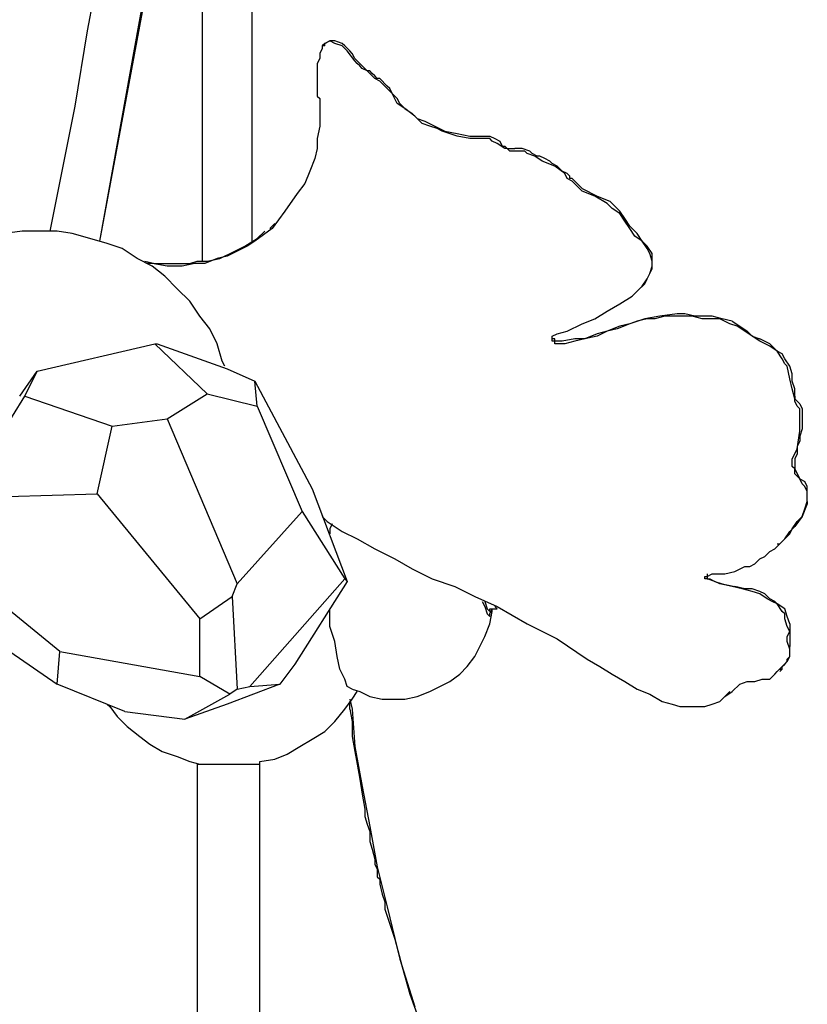
# Model space of a CAD drawing. Units: inches. Extents: x 1.33 to 7.53, y 1.42 to 9.88.
# Drawn here: x 5.48 to 5.91, y 8.37 to 8.92 of the extents above; entities that cross this region are included whole.
import ezdxf

# ---------------------------------------------------------------- set-up
doc = ezdxf.new("R2010")
doc.units = ezdxf.units.IN
doc.header["$MEASUREMENT"] = 0
doc.layers.add('Default', color=7, linetype='Continuous', true_color=0x000000)

msp = doc.modelspace()

# ---------------------------------------------------------------- linework, layer by layer
at = {"layer": 'Default', "color": 18, "lineweight": 25, "true_color": 0x000000}
for p, q in [((5.52083, 8.79583), (5.59028, 9.16806)), ((5.60556, 8.79583), (5.60556, 9.16667)), ((5.525, 8.97083), (5.51389, 8.9125)), ((5.52083, 8.79583), (5.54861, 8.94861)), ((5.57778, 8.925), (5.57778, 8.78472)), ((5.51389, 8.9125), (5.50694, 8.87083)), ((5.64583, 8.90556), (5.64444, 8.90417)), ((5.64444, 8.90417), (5.64444, 8.90278)), ((5.64583, 8.90417), (5.64444, 8.90417)), ((5.64583, 8.90556), (5.64861, 8.90694)), ((5.64861, 8.90694), (5.64583, 8.90556)), ((5.64583, 8.90417), (5.64583, 8.90556)), ((5.65139, 8.90694), (5.64861, 8.90694)), ((5.65139, 8.90556), (5.64861, 8.90694)), ((5.65556, 8.90556), (5.65139, 8.90694)), ((5.65556, 8.90417), (5.65139, 8.90556)), ((5.65694, 8.90417), (5.65556, 8.90556)), ((5.65694, 8.90278), (5.65556, 8.90417)), ((5.65972, 8.90139), (5.65694, 8.90417)), ((5.64444, 8.90278), (5.64306, 8.9)), ((5.64306, 8.9), (5.64306, 8.89722)), ((5.65833, 8.90139), (5.65694, 8.90278)), ((5.6625, 8.89583), (5.65833, 8.90139)), ((5.66111, 8.9), (5.65972, 8.90139)), ((5.6625, 8.89722), (5.66111, 8.9)), ((5.64306, 8.89722), (5.64167, 8.89444)), ((5.64167, 8.89444), (5.64167, 8.89028)), ((5.66389, 8.89583), (5.6625, 8.89722)), ((5.66389, 8.89444), (5.6625, 8.89583)), ((5.66667, 8.89306), (5.66389, 8.89583)), ((5.66528, 8.89306), (5.66389, 8.89444)), ((5.66667, 8.89167), (5.66528, 8.89306)), ((5.66806, 8.89167), (5.66667, 8.89306)), ((5.64167, 8.89028), (5.64167, 8.88611)), ((5.66944, 8.89028), (5.66667, 8.89167)), ((5.66944, 8.89028), (5.66806, 8.89167)), ((5.67083, 8.89028), (5.66944, 8.89028)), ((5.67083, 8.88889), (5.66944, 8.89028)), ((5.67222, 8.88889), (5.67083, 8.89028)), ((5.67361, 8.88611), (5.67083, 8.88889)), ((5.67361, 8.8875), (5.67222, 8.88889)), ((5.675, 8.88611), (5.67361, 8.8875)), ((5.64167, 8.88611), (5.64167, 8.88333)), ((5.64167, 8.88333), (5.64167, 8.87917)), ((5.67639, 8.88472), (5.67361, 8.88611)), ((5.67639, 8.88611), (5.675, 8.88611)), ((5.68056, 8.88194), (5.67639, 8.88611)), ((5.67917, 8.88194), (5.67639, 8.88472)), ((5.68333, 8.87778), (5.67917, 8.88194)), ((5.68194, 8.88056), (5.68056, 8.88194)), ((5.64167, 8.87917), (5.64167, 8.87639)), ((5.64167, 8.87639), (5.64306, 8.875)), ((5.68333, 8.87778), (5.68194, 8.88056)), ((5.68611, 8.875), (5.68333, 8.87778)), ((5.68611, 8.87222), (5.68333, 8.87778)), ((5.50694, 8.87083), (5.49306, 8.80139)), ((5.64306, 8.875), (5.64306, 8.87222)), ((5.64306, 8.87222), (5.64306, 8.87083)), ((5.64306, 8.87083), (5.64306, 8.86944)), ((5.6875, 8.87222), (5.68611, 8.875)), ((5.69028, 8.86944), (5.68611, 8.87222)), ((5.69028, 8.86944), (5.6875, 8.87222)), ((5.64306, 8.86944), (5.64306, 8.86806)), ((5.64306, 8.86806), (5.64306, 8.86667)), ((5.64306, 8.86667), (5.64306, 8.85972)), ((5.69028, 8.86944), (5.69444, 8.86667)), ((5.69583, 8.86528), (5.69028, 8.86944)), ((5.69444, 8.86667), (5.69722, 8.86389)), ((5.7, 8.86111), (5.69583, 8.86528)), ((5.64306, 8.85972), (5.64167, 8.85278)), ((5.69722, 8.86389), (5.70139, 8.8625)), ((5.70417, 8.85972), (5.7, 8.86111)), ((5.70139, 8.8625), (5.70694, 8.85972)), ((5.70833, 8.85833), (5.70417, 8.85972)), ((5.70694, 8.85972), (5.7125, 8.85694)), ((5.71111, 8.85694), (5.70833, 8.85833)), ((5.71944, 8.85417), (5.71111, 8.85694)), ((5.7125, 8.85694), (5.71944, 8.85556)), ((5.71944, 8.85556), (5.72639, 8.85417)), ((5.72639, 8.85278), (5.71944, 8.85417)), ((5.72639, 8.85417), (5.73333, 8.85417)), ((5.73333, 8.85417), (5.7375, 8.85417)), ((5.7375, 8.85417), (5.74028, 8.85278)), ((5.64167, 8.85278), (5.64167, 8.84722)), ((5.73194, 8.85278), (5.72639, 8.85278)), ((5.7375, 8.85278), (5.73194, 8.85278)), ((5.73889, 8.85139), (5.7375, 8.85278)), ((5.74167, 8.85), (5.73889, 8.85139)), ((5.74028, 8.85278), (5.74306, 8.85139)), ((5.74583, 8.84722), (5.74167, 8.85)), ((5.74306, 8.85139), (5.74444, 8.84861)), ((5.74444, 8.84861), (5.74583, 8.84861)), ((5.74583, 8.84861), (5.74722, 8.84722)), ((5.64167, 8.84722), (5.64028, 8.84167)), ((5.74722, 8.84722), (5.74583, 8.84722)), ((5.74722, 8.84722), (5.75, 8.84722)), ((5.74861, 8.84583), (5.74722, 8.84722)), ((5.75139, 8.84583), (5.74861, 8.84583)), ((5.75, 8.84722), (5.75139, 8.84722)), ((5.75278, 8.84722), (5.75139, 8.84722)), ((5.75278, 8.84583), (5.75139, 8.84583)), ((5.75556, 8.84722), (5.75278, 8.84722)), ((5.75417, 8.84583), (5.75278, 8.84583)), ((5.75556, 8.84583), (5.75417, 8.84583)), ((5.75972, 8.84583), (5.75556, 8.84722)), ((5.75694, 8.84583), (5.75556, 8.84583)), ((5.75833, 8.84444), (5.75694, 8.84583)), ((5.7625, 8.84306), (5.75833, 8.84444)), ((5.76111, 8.84444), (5.75972, 8.84583)), ((5.76389, 8.84306), (5.76111, 8.84444)), ((5.76667, 8.84028), (5.7625, 8.84306)), ((5.76528, 8.84306), (5.76389, 8.84306)), ((5.76806, 8.84167), (5.76528, 8.84306)), ((5.64028, 8.84167), (5.6375, 8.83472)), ((5.77361, 8.8375), (5.76667, 8.84028)), ((5.77083, 8.84028), (5.76806, 8.84167)), ((5.77222, 8.83889), (5.77083, 8.84028)), ((5.775, 8.8375), (5.77222, 8.83889)), ((5.77917, 8.83333), (5.77361, 8.8375)), ((5.77778, 8.83472), (5.775, 8.8375)), ((5.6375, 8.83472), (5.63472, 8.82778)), ((5.78056, 8.83333), (5.77778, 8.83472)), ((5.78056, 8.83056), (5.77917, 8.83333)), ((5.78194, 8.83194), (5.78056, 8.83333)), ((5.78194, 8.83056), (5.78194, 8.83194)), ((5.63472, 8.82778), (5.63056, 8.82222)), ((5.78333, 8.82917), (5.78056, 8.83056)), ((5.78333, 8.83056), (5.78194, 8.83056)), ((5.78333, 8.83056), (5.78611, 8.82778)), ((5.78611, 8.82639), (5.78333, 8.82917)), ((5.78611, 8.82778), (5.78889, 8.825)), ((5.63056, 8.82222), (5.62361, 8.8125)), ((5.78889, 8.82361), (5.78611, 8.82639)), ((5.78889, 8.825), (5.79722, 8.82083)), ((5.79583, 8.82083), (5.78889, 8.82361)), ((5.80278, 8.81667), (5.79583, 8.82083)), ((5.79722, 8.82083), (5.80417, 8.81806)), ((5.80556, 8.81389), (5.80278, 8.81667)), ((5.80417, 8.81806), (5.80694, 8.81528)), ((5.62361, 8.8125), (5.61667, 8.80278)), ((5.80972, 8.81111), (5.80556, 8.81389)), ((5.80694, 8.81528), (5.80972, 8.8125)), ((5.8125, 8.80833), (5.80972, 8.8125)), ((5.8125, 8.80694), (5.80972, 8.81111)), ((5.61528, 8.80278), (5.61806, 8.80556)), ((5.81528, 8.80417), (5.8125, 8.80833)), ((5.81528, 8.80278), (5.8125, 8.80694)), ((5.47778, 8.80139), (5.46806, 8.8)), ((5.4875, 8.80139), (5.47778, 8.80139)), ((5.49722, 8.80139), (5.4875, 8.80139)), ((5.50556, 8.8), (5.49722, 8.80139)), ((5.51528, 8.79722), (5.50556, 8.8)), ((5.61667, 8.80278), (5.60694, 8.79583)), ((5.60833, 8.79722), (5.6125, 8.80139)), ((5.81944, 8.8), (5.81528, 8.80417)), ((5.81806, 8.79861), (5.81528, 8.80278)), ((5.82222, 8.79583), (5.81944, 8.8)), ((5.525, 8.79444), (5.51528, 8.79722)), ((5.53333, 8.79167), (5.525, 8.79444)), ((5.60139, 8.79306), (5.60833, 8.79722)), ((5.60694, 8.79583), (5.60278, 8.79306)), ((5.82222, 8.79583), (5.81806, 8.79861)), ((5.825, 8.79306), (5.82222, 8.79583)), ((5.825, 8.79167), (5.82222, 8.79583)), ((5.54167, 8.78611), (5.53333, 8.79167)), ((5.5875, 8.78611), (5.59583, 8.79028)), ((5.59722, 8.79028), (5.59167, 8.7875)), ((5.59583, 8.79028), (5.60139, 8.79306)), ((5.60278, 8.79306), (5.59722, 8.79028)), ((5.82778, 8.78889), (5.825, 8.79306)), ((5.82639, 8.78889), (5.825, 8.79167)), ((5.82778, 8.78472), (5.82639, 8.78889)), ((5.82778, 8.78611), (5.82778, 8.78889)), ((5.55, 8.78194), (5.54167, 8.78611)), ((5.54583, 8.78472), (5.55139, 8.78333)), ((5.55, 8.78333), (5.54722, 8.78333)), ((5.55833, 8.78194), (5.55, 8.78333)), ((5.55139, 8.78333), (5.55972, 8.78333)), ((5.55972, 8.78333), (5.56528, 8.78333)), ((5.56528, 8.78333), (5.57083, 8.78333)), ((5.57361, 8.78333), (5.56667, 8.78194)), ((5.57083, 8.78333), (5.575, 8.78472)), ((5.57917, 8.78333), (5.57361, 8.78333)), ((5.575, 8.78472), (5.58056, 8.78472)), ((5.58611, 8.78611), (5.57917, 8.78333)), ((5.58056, 8.78472), (5.5875, 8.78611)), ((5.59167, 8.7875), (5.58611, 8.78611)), ((5.82778, 8.78333), (5.82778, 8.78611)), ((5.82778, 8.78194), (5.82778, 8.78472)), ((5.82778, 8.78056), (5.82778, 8.78333)), ((5.55694, 8.77639), (5.55, 8.78194)), ((5.56667, 8.78194), (5.55833, 8.78194)), ((5.825, 8.775), (5.82639, 8.77778)), ((5.825, 8.775), (5.82639, 8.77778)), ((5.82639, 8.77778), (5.82778, 8.78194)), ((5.82639, 8.77778), (5.82778, 8.78056)), ((5.56389, 8.76944), (5.55694, 8.77639)), ((5.82361, 8.77222), (5.81944, 8.76806)), ((5.82222, 8.77083), (5.825, 8.775)), ((5.82361, 8.77222), (5.825, 8.775)), ((5.57083, 8.7625), (5.56389, 8.76944)), ((5.81667, 8.76528), (5.82222, 8.77083)), ((5.57639, 8.75417), (5.57083, 8.7625)), ((5.80278, 8.75694), (5.80972, 8.76111)), ((5.80972, 8.76111), (5.81667, 8.76528)), ((5.79583, 8.75278), (5.80278, 8.75694)), ((5.84167, 8.75556), (5.83194, 8.75417)), ((5.84583, 8.75556), (5.84167, 8.75556)), ((5.85139, 8.75417), (5.84583, 8.75556)), ((5.58194, 8.74722), (5.57639, 8.75417)), ((5.78056, 8.74583), (5.78889, 8.75)), ((5.78889, 8.75), (5.79583, 8.75278)), ((5.81528, 8.75), (5.80833, 8.74722)), ((5.81528, 8.75), (5.80972, 8.74861)), ((5.82361, 8.75278), (5.81528, 8.75)), ((5.81944, 8.75139), (5.81528, 8.75)), ((5.825, 8.75278), (5.81944, 8.75139)), ((5.83194, 8.75417), (5.82361, 8.75278)), ((5.82917, 8.75278), (5.825, 8.75278)), ((5.83472, 8.75417), (5.82917, 8.75278)), ((5.84028, 8.75417), (5.83472, 8.75417)), ((5.84583, 8.75417), (5.84028, 8.75417)), ((5.85, 8.75417), (5.84583, 8.75417)), ((5.85556, 8.75278), (5.85, 8.75417)), ((5.85556, 8.75417), (5.85139, 8.75417)), ((5.86111, 8.75417), (5.85556, 8.75417)), ((5.85694, 8.75278), (5.85556, 8.75278)), ((5.85833, 8.75278), (5.85694, 8.75278)), ((5.86111, 8.75278), (5.85833, 8.75278)), ((5.86667, 8.75278), (5.86111, 8.75417)), ((5.86528, 8.75278), (5.86111, 8.75278)), ((5.87083, 8.75), (5.86528, 8.75278)), ((5.87222, 8.75139), (5.86667, 8.75278)), ((5.875, 8.74861), (5.87083, 8.75)), ((5.87222, 8.75139), (5.87639, 8.74861)), ((5.58611, 8.73889), (5.58194, 8.74722)), ((5.775, 8.74444), (5.78056, 8.74583)), ((5.80278, 8.74583), (5.79722, 8.74444)), ((5.80278, 8.74583), (5.79722, 8.74306)), ((5.80972, 8.74861), (5.80278, 8.74583)), ((5.80833, 8.74722), (5.80278, 8.74583)), ((5.87917, 8.74583), (5.875, 8.74861)), ((5.87639, 8.74861), (5.88056, 8.74583)), ((5.88333, 8.74306), (5.87917, 8.74583)), ((5.88056, 8.74583), (5.88333, 8.74306)), ((5.77222, 8.74306), (5.775, 8.74444)), ((5.77222, 8.74167), (5.77222, 8.74306)), ((5.77222, 8.74167), (5.77222, 8.74306)), ((5.77361, 8.74167), (5.77222, 8.74167)), ((5.77222, 8.74028), (5.77222, 8.74167)), ((5.77361, 8.74028), (5.77222, 8.74028)), ((5.77361, 8.74028), (5.77361, 8.74167)), ((5.775, 8.74028), (5.77361, 8.74028)), ((5.77361, 8.73889), (5.77361, 8.74028)), ((5.77778, 8.74028), (5.775, 8.74028)), ((5.78472, 8.74167), (5.77778, 8.74028)), ((5.78472, 8.74028), (5.77917, 8.73889)), ((5.79028, 8.74167), (5.78472, 8.74167)), ((5.79028, 8.74167), (5.78472, 8.74028)), ((5.79722, 8.74444), (5.79028, 8.74167)), ((5.79722, 8.74306), (5.79028, 8.74167)), ((5.88333, 8.74306), (5.8875, 8.74167)), ((5.8875, 8.74028), (5.88333, 8.74306)), ((5.89306, 8.73889), (5.8875, 8.74167)), ((5.89306, 8.7375), (5.8875, 8.74028)), ((5.48611, 8.72361), (5.55139, 8.73889)), ((5.55139, 8.73889), (5.55278, 8.73889)), ((5.55139, 8.73889), (5.58056, 8.71111)), ((5.55278, 8.73889), (5.59167, 8.725)), ((5.58889, 8.72917), (5.58611, 8.73889)), ((5.775, 8.73889), (5.77361, 8.73889)), ((5.77917, 8.73889), (5.775, 8.73889)), ((5.89722, 8.73472), (5.89306, 8.73889)), ((5.89722, 8.73472), (5.89306, 8.7375)), ((5.9, 8.73333), (5.89722, 8.73472)), ((5.9, 8.73056), (5.89722, 8.73472)), ((5.59028, 8.72639), (5.58889, 8.72917)), ((5.90139, 8.73056), (5.9, 8.73333)), ((5.90139, 8.72778), (5.9, 8.73056)), ((5.90417, 8.72639), (5.90139, 8.73056)), ((5.47639, 8.70972), (5.48611, 8.72361)), ((5.47917, 8.70972), (5.48611, 8.72361)), ((5.59167, 8.725), (5.60694, 8.71806)), ((5.90278, 8.72639), (5.90139, 8.72778)), ((5.90417, 8.71944), (5.90278, 8.72639)), ((5.90556, 8.72222), (5.90417, 8.72639)), ((5.60694, 8.71806), (5.63889, 8.65833)), ((5.60833, 8.70417), (5.60694, 8.71806)), ((5.90556, 8.71389), (5.90417, 8.71944)), ((5.90556, 8.71806), (5.90556, 8.72222)), ((5.90694, 8.71389), (5.90556, 8.71806)), ((5.90694, 8.70833), (5.90556, 8.71389)), ((5.90694, 8.70972), (5.90694, 8.71389)), ((5.46528, 8.6875), (5.47917, 8.70972)), ((5.47917, 8.70972), (5.52778, 8.69306)), ((5.55833, 8.69722), (5.58056, 8.71111)), ((5.58056, 8.71111), (5.60833, 8.70417)), ((5.90694, 8.70972), (5.90694, 8.70833)), ((5.90694, 8.70833), (5.90972, 8.70556)), ((5.90694, 8.70694), (5.90694, 8.70833)), ((5.90833, 8.70417), (5.90694, 8.70694)), ((5.60833, 8.70417), (5.63333, 8.64583)), ((5.90972, 8.70278), (5.90833, 8.70417)), ((5.90972, 8.70556), (5.91111, 8.70278)), ((5.90972, 8.7), (5.90972, 8.70278)), ((5.91111, 8.70278), (5.91111, 8.70139)), ((5.91111, 8.70139), (5.91111, 8.69722)), ((5.52778, 8.69306), (5.55833, 8.69722)), ((5.55833, 8.69722), (5.59722, 8.60556)), ((5.90972, 8.69028), (5.90972, 8.7)), ((5.91111, 8.69722), (5.91111, 8.69444)), ((5.51944, 8.65556), (5.52778, 8.69306)), ((5.90833, 8.68056), (5.90972, 8.69028)), ((5.91111, 8.69167), (5.90972, 8.6875)), ((5.91111, 8.69444), (5.91111, 8.69167)), ((5.90972, 8.68472), (5.90833, 8.68194)), ((5.90972, 8.6875), (5.90972, 8.68472)), ((5.90694, 8.67778), (5.90833, 8.68056)), ((5.90833, 8.68194), (5.90833, 8.67778)), ((5.90556, 8.675), (5.90694, 8.67778)), ((5.90556, 8.67083), (5.90556, 8.675)), ((5.90833, 8.67778), (5.90694, 8.675)), ((5.90694, 8.675), (5.90694, 8.67222)), ((5.90694, 8.66944), (5.90556, 8.67083)), ((5.90694, 8.67222), (5.90694, 8.66944)), ((5.90694, 8.66944), (5.90833, 8.66667)), ((5.90694, 8.66667), (5.90694, 8.66944)), ((5.90972, 8.66389), (5.90694, 8.66667)), ((5.90833, 8.66667), (5.90972, 8.66389)), ((5.90972, 8.66389), (5.9125, 8.6625)), ((5.91111, 8.66111), (5.90972, 8.66389)), ((5.91389, 8.65972), (5.9125, 8.6625)), ((5.63889, 8.65833), (5.65833, 8.60694)), ((5.9125, 8.65972), (5.91111, 8.66111)), ((5.91389, 8.65694), (5.9125, 8.65972)), ((5.91389, 8.65694), (5.91389, 8.65972)), ((5.91389, 8.65694), (5.91389, 8.65972)), ((5.46944, 8.65417), (5.51944, 8.65556)), ((5.51944, 8.65556), (5.57639, 8.58611)), ((5.91389, 8.65139), (5.91389, 8.65694)), ((5.91389, 8.65), (5.91111, 8.64306)), ((5.91111, 8.64306), (5.9125, 8.64722)), ((5.9125, 8.64722), (5.91389, 8.65139)), ((5.91389, 8.65139), (5.91389, 8.65)), ((5.59722, 8.60556), (5.63333, 8.64583)), ((5.63333, 8.64583), (5.65694, 8.60833)), ((5.64444, 8.64306), (5.64722, 8.64028)), ((5.91111, 8.64306), (5.90694, 8.6375)), ((5.90833, 8.64028), (5.91111, 8.64306)), ((5.64722, 8.64028), (5.65556, 8.63472)), ((5.65, 8.63889), (5.64861, 8.63611)), ((5.64861, 8.63611), (5.64861, 8.63333)), ((5.90417, 8.63472), (5.90694, 8.6375)), ((5.90417, 8.63333), (5.90556, 8.63611)), ((5.90556, 8.63611), (5.90833, 8.64028)), ((5.65556, 8.63472), (5.66389, 8.63056)), ((5.66389, 8.63056), (5.67361, 8.625)), ((5.89861, 8.62778), (5.90139, 8.63056)), ((5.89861, 8.62778), (5.90139, 8.63056)), ((5.90139, 8.63056), (5.90417, 8.63472)), ((5.90139, 8.63056), (5.90417, 8.63333)), ((5.67361, 8.625), (5.68472, 8.61944)), ((5.89306, 8.62361), (5.89583, 8.625)), ((5.89583, 8.625), (5.89861, 8.62778)), ((5.89722, 8.62778), (5.89861, 8.62778)), ((5.68472, 8.61944), (5.69444, 8.61389)), ((5.88472, 8.61667), (5.8875, 8.61944)), ((5.8875, 8.61944), (5.89028, 8.62083)), ((5.89028, 8.62083), (5.89306, 8.62361)), ((5.69444, 8.61389), (5.70556, 8.60833)), ((5.87361, 8.6125), (5.87917, 8.61528)), ((5.87917, 8.61528), (5.88194, 8.61528)), ((5.88194, 8.61528), (5.88472, 8.61667)), ((5.65694, 8.60833), (5.60417, 8.54861)), ((5.65694, 8.60833), (5.65833, 8.60694)), ((5.70556, 8.60833), (5.71806, 8.60417)), ((5.85694, 8.60972), (5.85833, 8.60972)), ((5.85694, 8.60833), (5.85694, 8.60972)), ((5.85833, 8.60833), (5.85694, 8.60833)), ((5.85833, 8.61111), (5.85833, 8.60972)), ((5.85833, 8.60972), (5.86111, 8.61111)), ((5.85833, 8.60972), (5.85833, 8.60833)), ((5.85833, 8.60833), (5.85972, 8.60833)), ((5.8625, 8.60694), (5.85833, 8.60833)), ((5.85972, 8.60833), (5.8625, 8.60694)), ((5.86111, 8.61111), (5.86806, 8.61111)), ((5.86806, 8.61111), (5.87361, 8.6125)), ((5.59444, 8.59861), (5.59722, 8.60556)), ((5.65833, 8.60694), (5.62917, 8.56111)), ((5.71806, 8.60417), (5.72917, 8.59861)), ((5.8625, 8.60694), (5.86667, 8.60556)), ((5.86528, 8.60556), (5.8625, 8.60694)), ((5.87222, 8.60417), (5.86528, 8.60556)), ((5.86667, 8.60556), (5.87361, 8.60417)), ((5.87778, 8.60278), (5.87222, 8.60417)), ((5.87917, 8.60278), (5.87361, 8.60417)), ((5.88333, 8.60139), (5.87778, 8.60278)), ((5.88333, 8.60278), (5.87917, 8.60278)), ((5.8875, 8.60139), (5.88333, 8.60278)), ((5.57639, 8.58611), (5.59444, 8.59861)), ((5.59444, 8.59861), (5.59722, 8.54722)), ((5.72917, 8.59861), (5.74167, 8.59306)), ((5.8875, 8.6), (5.88333, 8.60139)), ((5.89028, 8.6), (5.8875, 8.60139)), ((5.89167, 8.59722), (5.8875, 8.6)), ((5.89306, 8.59722), (5.89028, 8.6)), ((5.89444, 8.59583), (5.89167, 8.59722)), ((5.89583, 8.59583), (5.89306, 8.59722)), ((5.49861, 8.56806), (5.46806, 8.59306)), ((5.64861, 8.58194), (5.64861, 8.59167)), ((5.73333, 8.59583), (5.73472, 8.59306)), ((5.73472, 8.59583), (5.73611, 8.59167)), ((5.73472, 8.59306), (5.73611, 8.58889)), ((5.73611, 8.59167), (5.7375, 8.59028)), ((5.7375, 8.59028), (5.7375, 8.59167)), ((5.7375, 8.58889), (5.73889, 8.59167)), ((5.7375, 8.59167), (5.74167, 8.59167)), ((5.73889, 8.59028), (5.73889, 8.59167)), ((5.74167, 8.59167), (5.74028, 8.59306)), ((5.74167, 8.59306), (5.75833, 8.58333)), ((5.89722, 8.59444), (5.89444, 8.59583)), ((5.89722, 8.59444), (5.89583, 8.59583)), ((5.90139, 8.59167), (5.89722, 8.59444)), ((5.9, 8.59028), (5.89722, 8.59444)), ((5.90278, 8.5875), (5.90139, 8.59167)), ((5.57639, 8.55417), (5.57639, 8.58611)), ((5.73611, 8.58889), (5.7375, 8.5875)), ((5.7375, 8.58333), (5.73889, 8.59028)), ((5.7375, 8.58333), (5.73889, 8.59028)), ((5.7375, 8.5875), (5.7375, 8.58889)), ((5.90139, 8.58889), (5.9, 8.59028)), ((5.90139, 8.58611), (5.90139, 8.58889)), ((5.90278, 8.58194), (5.90139, 8.58611)), ((5.90417, 8.58333), (5.90278, 8.5875)), ((5.65139, 8.57361), (5.64861, 8.58194)), ((5.73472, 8.57639), (5.7375, 8.58333)), ((5.73472, 8.57639), (5.7375, 8.58333)), ((5.75833, 8.58333), (5.775, 8.575)), ((5.90417, 8.57917), (5.90278, 8.58194)), ((5.90417, 8.58333), (5.90417, 8.58056)), ((5.90417, 8.58056), (5.90417, 8.57639)), ((5.73194, 8.57083), (5.73472, 8.57639)), ((5.73194, 8.57083), (5.73472, 8.57639)), ((5.90278, 8.57639), (5.90417, 8.57917)), ((5.90278, 8.57361), (5.90278, 8.57639)), ((5.90417, 8.57639), (5.90417, 8.57361)), ((5.65278, 8.56528), (5.65139, 8.57361)), ((5.72917, 8.56528), (5.73194, 8.57083)), ((5.72917, 8.56528), (5.73194, 8.57083)), ((5.775, 8.575), (5.79167, 8.56389)), ((5.90417, 8.56944), (5.90278, 8.57361)), ((5.90417, 8.57361), (5.90417, 8.57083)), ((5.90417, 8.56806), (5.90417, 8.57083)), ((5.47083, 8.56806), (5.49722, 8.55)), ((5.49722, 8.55), (5.49861, 8.56806)), ((5.49861, 8.56806), (5.57639, 8.55417)), ((5.65417, 8.55833), (5.65278, 8.56528)), ((5.725, 8.55972), (5.72917, 8.56528)), ((5.725, 8.55972), (5.72917, 8.56528)), ((5.90278, 8.5625), (5.90417, 8.56528)), ((5.90278, 8.56389), (5.90417, 8.56528)), ((5.90417, 8.56667), (5.90417, 8.56944)), ((5.90417, 8.56528), (5.90417, 8.56806)), ((5.90417, 8.56528), (5.90417, 8.56667)), ((5.62917, 8.56111), (5.62083, 8.55)), ((5.72083, 8.55556), (5.725, 8.55972)), ((5.72083, 8.55556), (5.725, 8.55972)), ((5.79167, 8.56389), (5.79861, 8.55972)), ((5.79861, 8.55972), (5.80556, 8.55556)), ((5.89722, 8.55694), (5.9, 8.55972)), ((5.9, 8.55972), (5.90278, 8.5625)), ((5.9, 8.55972), (5.90139, 8.56111)), ((5.9, 8.55833), (5.9, 8.55972)), ((5.90139, 8.56111), (5.90278, 8.5625)), ((5.90278, 8.5625), (5.90278, 8.56389)), ((5.59306, 8.54444), (5.57639, 8.55417)), ((5.65694, 8.55278), (5.65417, 8.55833)), ((5.71528, 8.55139), (5.72083, 8.55556)), ((5.71528, 8.55139), (5.72083, 8.55556)), ((5.80556, 8.55556), (5.8125, 8.55139)), ((5.89306, 8.55278), (5.89583, 8.55556)), ((5.89583, 8.55556), (5.89722, 8.55694)), ((5.89861, 8.55833), (5.9, 8.55833)), ((5.89861, 8.55694), (5.9, 8.55833)), ((5.53472, 8.53472), (5.49722, 8.55)), ((5.62083, 8.55), (5.59167, 8.53889)), ((5.59722, 8.54722), (5.60417, 8.54861)), ((5.60417, 8.54861), (5.62083, 8.55)), ((5.65833, 8.54861), (5.65694, 8.55278)), ((5.66111, 8.54722), (5.65833, 8.54861)), ((5.70417, 8.54583), (5.70972, 8.54861)), ((5.70417, 8.54583), (5.70972, 8.54861)), ((5.70972, 8.54861), (5.71528, 8.55139)), ((5.70972, 8.54861), (5.71528, 8.55139)), ((5.8125, 8.55139), (5.81944, 8.54722)), ((5.87222, 8.54583), (5.87639, 8.55)), ((5.87639, 8.55), (5.88056, 8.55139)), ((5.88056, 8.55139), (5.88472, 8.55139)), ((5.88472, 8.55139), (5.88889, 8.55278)), ((5.88889, 8.55278), (5.89306, 8.55278)), ((5.56806, 8.53056), (5.59306, 8.54444)), ((5.59722, 8.54722), (5.59306, 8.54444)), ((5.66111, 8.54722), (5.66528, 8.54583)), ((5.66111, 8.54722), (5.66528, 8.54583)), ((5.66111, 8.54167), (5.66389, 8.54583)), ((5.66528, 8.54583), (5.67083, 8.54306)), ((5.66528, 8.54583), (5.67083, 8.54306)), ((5.67083, 8.54306), (5.67778, 8.54167)), ((5.67083, 8.54306), (5.67778, 8.54167)), ((5.69028, 8.54167), (5.69722, 8.54306)), ((5.69028, 8.54167), (5.69722, 8.54306)), ((5.69722, 8.54306), (5.70417, 8.54583)), ((5.69722, 8.54306), (5.70417, 8.54583)), ((5.81944, 8.54722), (5.82639, 8.54444)), ((5.82639, 8.54444), (5.83333, 8.54028)), ((5.86528, 8.54028), (5.86806, 8.54306)), ((5.86667, 8.54167), (5.86806, 8.54306)), ((5.86806, 8.54306), (5.87083, 8.54583)), ((5.86806, 8.54306), (5.87222, 8.54583)), ((5.525, 8.53889), (5.52639, 8.5375)), ((5.52639, 8.5375), (5.53056, 8.53194)), ((5.59167, 8.53889), (5.56806, 8.53056)), ((5.65694, 8.53611), (5.66111, 8.54167)), ((5.65972, 8.54167), (5.66111, 8.53611)), ((5.65972, 8.53611), (5.65972, 8.54028)), ((5.67778, 8.54167), (5.68472, 8.54167)), ((5.67778, 8.54167), (5.68472, 8.54167)), ((5.68472, 8.54167), (5.69028, 8.54167)), ((5.68472, 8.54167), (5.69028, 8.54167)), ((5.83333, 8.54028), (5.83889, 8.53889)), ((5.83889, 8.53889), (5.84306, 8.5375)), ((5.84306, 8.5375), (5.84861, 8.5375)), ((5.84861, 8.5375), (5.85278, 8.5375)), ((5.85278, 8.5375), (5.85694, 8.5375)), ((5.85694, 8.5375), (5.86111, 8.53889)), ((5.86111, 8.53889), (5.86528, 8.54028)), ((5.53056, 8.53194), (5.53611, 8.52639)), ((5.53472, 8.53472), (5.56806, 8.53056)), ((5.65139, 8.52917), (5.65694, 8.53611)), ((5.65972, 8.53611), (5.66111, 8.52917)), ((5.66111, 8.53611), (5.6625, 8.51528)), ((5.53611, 8.52639), (5.54306, 8.52083)), ((5.64583, 8.52361), (5.65139, 8.52917)), ((5.66111, 8.52917), (5.66111, 8.52083)), ((5.54306, 8.52083), (5.54861, 8.51667)), ((5.63889, 8.51944), (5.64583, 8.52361)), ((5.66111, 8.52083), (5.6625, 8.5125)), ((5.54861, 8.51667), (5.55556, 8.5125)), ((5.625, 8.51111), (5.63194, 8.51528)), ((5.63194, 8.51528), (5.63889, 8.51944)), ((5.6625, 8.51528), (5.66667, 8.49306)), ((5.55556, 8.5125), (5.56389, 8.50972)), ((5.56389, 8.50972), (5.57083, 8.50694)), ((5.61806, 8.50833), (5.625, 8.51111)), ((5.6625, 8.5125), (5.66389, 8.50556)), ((5.57083, 8.50694), (5.57639, 8.50556)), ((5.575, 8.50556), (5.57639, 8.50556)), ((5.575, 8.50556), (5.575, 8.06111)), ((5.57639, 8.50556), (5.58194, 8.50556)), ((5.58194, 8.50556), (5.5875, 8.50556)), ((5.5875, 8.50556), (5.59444, 8.50556)), ((5.59444, 8.50556), (5.6, 8.50556)), ((5.6, 8.50556), (5.60556, 8.50556)), ((5.60556, 8.50556), (5.60833, 8.50556)), ((5.60833, 8.50556), (5.60972, 8.50556)), ((5.60972, 8.50694), (5.61806, 8.50833)), ((5.60972, 8.50556), (5.60972, 8.50694)), ((5.60972, 8.42083), (5.60972, 8.50556)), ((5.66389, 8.50556), (5.66528, 8.49722)), ((5.66528, 8.49722), (5.66667, 8.48889)), ((5.66667, 8.49306), (5.67083, 8.47083)), ((5.66667, 8.48889), (5.66806, 8.48056)), ((5.66806, 8.48056), (5.66806, 8.47639)), ((5.66806, 8.47639), (5.66944, 8.47222)), ((5.66944, 8.47222), (5.67083, 8.46806)), ((5.67083, 8.47083), (5.675, 8.44861)), ((5.67083, 8.46806), (5.67083, 8.4625)), ((5.67083, 8.4625), (5.67222, 8.45833)), ((5.67222, 8.45833), (5.67361, 8.45278)), ((5.67361, 8.45278), (5.67361, 8.45139)), ((5.67361, 8.45139), (5.67361, 8.45)), ((5.67361, 8.45), (5.675, 8.44722)), ((5.675, 8.44861), (5.68056, 8.42639)), ((5.675, 8.44722), (5.675, 8.44583)), ((5.675, 8.44583), (5.675, 8.44306)), ((5.675, 8.44306), (5.67639, 8.44167)), ((5.67639, 8.44167), (5.67639, 8.43889)), ((5.67639, 8.43889), (5.67778, 8.43333)), ((5.67778, 8.43333), (5.67917, 8.42917)), ((5.67917, 8.42917), (5.67917, 8.42639)), ((5.67917, 8.42639), (5.67917, 8.425)), ((5.67917, 8.425), (5.68472, 8.40833)), ((5.68056, 8.42639), (5.6875, 8.39722)), ((5.60972, 8.37222), (5.60972, 8.42083)), ((5.68472, 8.40833), (5.68889, 8.39306)), ((5.6875, 8.39722), (5.69583, 8.37083)), ((5.68889, 8.39306), (5.69306, 8.37778)), ((5.69306, 8.37778), (5.69861, 8.3625)), ((5.60972, 8.30278), (5.60972, 8.37222))]:
    msp.add_line(p, q, dxfattribs=at)

doc.saveas('drawing.dxf')
